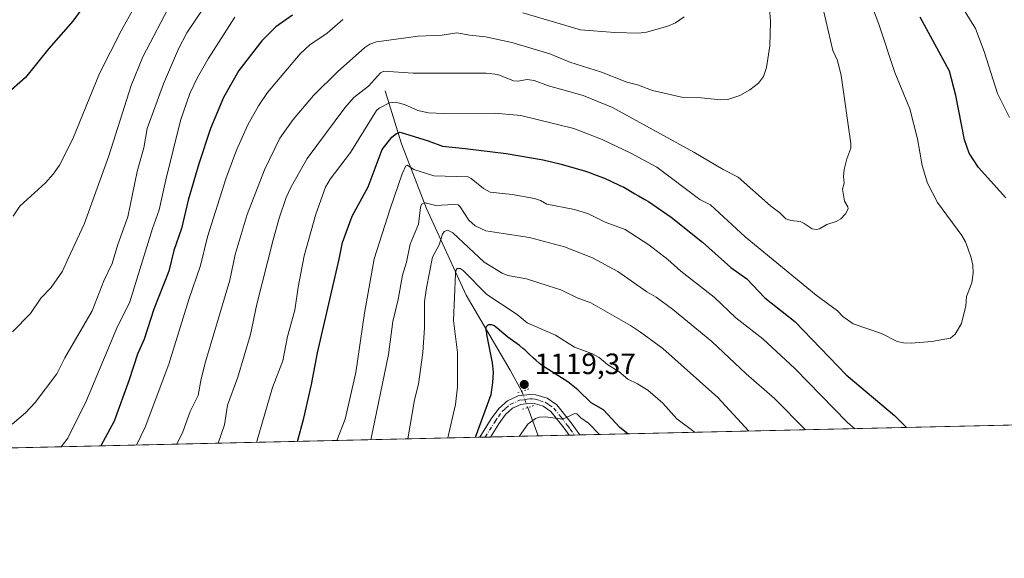
# Model space of a CAD drawing. Units: metres. Extents: x 654527 to 657977, y 4760249 to 4762638.
# Drawn here: x 656226 to 656562, y 4760249 to 4760432 of the extents above; entities that cross this region are included whole.
import ezdxf

# ---------------------------------------------------------------- set-up
doc = ezdxf.new("R2010")
doc.units = ezdxf.units.M
doc.header["$MEASUREMENT"] = 0
doc.linetypes.add('DGN Style 4', pattern=[2.6384748266838614, 1.318413404963828, -0.6592067024819142, 0.001648016756204785, -0.6592067024819142])
doc.linetypes.add('DGN Style 5', pattern=[1.1536117293433497, 0.4944050268614355, -0.6592067024819142])
for name, color, linetype, lineweight in [('Arbolado forestal CxS', 92, 'Continuous', 0), ('Comarca CxS', 21, 'Continuous', 0), ('Comunidad Autónoma CxS', 142, 'Continuous', 0), ('Corriente natural lineal', 142, 'Continuous', 13), ('Corriente natural lineal oculto', 9, 'DGN Style 4', 13), ('Curva de nivel maestra', 30, 'Continuous', 30), ('Curva de nivel normal', 30, 'Continuous', 0), ('Espacio natural protegido CxS', 121, 'Continuous', 0), ('Municipio CxS', 4, 'Continuous', 0), ('Pista no pavimentada Cxs', 111, 'Continuous', 0), ('Pista no pavimentada eje', 91, 'DGN Style 4', 0), ('Provincia CxS', 1, 'Continuous', 0), ('Puente lineal', 2, 'DGN Style 5', 0), ('Punto de cota en terreno', 7, 'Continuous', 0), ('Rótulo de punto de cota en terreno', 7, 'Continuous', 0)]:
    doc.layers.add(name, color=color, linetype=linetype, lineweight=lineweight)
doc.styles.add('Style-Arial', font='txt')

# ---------------------------------------------------------------- blocks, each defined once
blk = doc.blocks.new('*U9')
at = {"layer": 'Arbolado forestal CxS', "color": 92, "linetype": 'Continuous', "lineweight": 0}
blk.add_polyline3d([(656910.0395999998, 4760301.9495, 1024.592300000004), (656181.2117, 4760285.3058, 1186.396200000003), (656183.4304999998, 4760295.2939, 1187.817200000005), (656182.7871000003, 4760324.907500001, 1191.882700000002), (656190.5081000002, 4760329.4145, 1192.596699999995), (656199.5151000004, 4760346.1523, 1194.754100000006), (656202.0893000001, 4760362.246900001, 1196.369300000006), (656195.0125000002, 4760370.6161, 1197.482699999993), (656190.5087000001, 4760366.110099999, 1196.932499999995), (656178.5296999998, 4760353.745300001, 1195.280599999998), (656160.2688999996, 4760340.358700001, 1192.539900000003), (656162.2726999996, 4760331.3377, 1191.652100000007), (656166.3240999999, 4760309.788899999, 1189.290399999998), (656166.3958999999, 4760303.437899999, 1188.414999999994), (656160.7681, 4760295.755100001, 1187.102199999994), (656153.1911000004, 4760291.861099999, 1185.996799999994), (656147.5560999997, 4760284.813300001, 1184.625199999995), (656144.1823000005, 4760284.9943, 1184.385500000004), (656144.1823000005, 4760284.460200001, 1184.320300000007), (655928.9008, 4760279.544000001, 1150.295100000003)], dxfattribs=at)
blk = doc.blocks.new('5PATER')
at = {"layer": 'Punto de cota en terreno', "linetype": 'Continuous', "lineweight": 0}
h = blk.add_hatch(color=51, dxfattribs=at)
edge = h.paths.add_edge_path()
edge.add_ellipse((0, 0), major_axis=(-0.1095731443231308, -0.1110710700762829), ratio=0.9994222409660322, start_angle=0, end_angle=360)
blk = doc.blocks.new('*U13')
at = {"layer": 'Pista no pavimentada Cxs', "color": 111, "linetype": 'Continuous', "lineweight": 0}
blk.add_polyline3d([(656406.0000999998, 4760303.190099999, 1123.848199999993), (656409.3501000004, 4760300.960100001, 1127.391000000003), (656414.1901000004, 4760294.8201, 1133.853000000003), (656417.1770000001, 4760290.694399999, 1126.630999999994), (656413.5301000001, 4760290.610099999, 1131.922500000001), (656411.7901, 4760293.020099999, 1132.376399999994), (656407.2901, 4760298.720100001, 1123.382500000007), (656404.7001, 4760300.450099999, 1121.782200000001), (656401.6601, 4760301.390100001, 1121.252099999998), (656400.2001, 4760301.5001, 1121.2791), (656397.0500999996, 4760301.0601, 1121.756599999993), (656394.2001, 4760299.770099999, 1123.721799999999), (656391.8101000005, 4760297.690099999, 1125.090899999996), (656389.5201000003, 4760294.460100001, 1126.840800000005), (656386.6994000003, 4760289.9989, 1127.049700000003), (656383.0873999996, 4760289.915899999, 1137.298500000004), (656383.0900999998, 4760289.920100001, 1137.304199999999), (656387.0201000003, 4760296.140100001, 1134.848599999998), (656389.5701000001, 4760299.710100001, 1134.777499999997), (656392.5601000005, 4760302.3301, 1126.887900000002), (656396.2100999998, 4760303.9801, 1125.165599999993), (656400.1201, 4760304.520099999, 1126.227499999994), (656402.2200999996, 4760304.350099999, 1127.117700000003)], close=True, dxfattribs=at)

msp = doc.modelspace()

# ---------------------------------------------------------------- linework, layer by layer
at = {"layer": 'Arbolado forestal CxS', "color": 92, "linetype": 'Continuous', "lineweight": 0, "extrusion": (0.01700176337148036, 0.0003882520985747901, 0.9998553841944184), "elevation": 14127.76197353703, "flags": 128}
msp.add_lwpolyline([(4744063.946502776, -765079.0563272681), (4744063.946502776, -764794.0484371121)], dxfattribs=at)
at = {"layer": 'Arbolado forestal CxS', "color": 92, "linetype": 'Continuous', "lineweight": 0, "extrusion": (-0.1698985733544495, -0.003893935867682641, 0.9854538609369701), "elevation": -128957.4112067528, "flags": 128}
msp.add_lwpolyline([(-4744000.32992525, 754375.9768541786), (-4744000.32992525, 754374.125647318)], dxfattribs=at)
at = {"layer": 'Arbolado forestal CxS', "color": 92, "linetype": 'Continuous', "lineweight": 0, "extrusion": (0.2896922118372648, 0.006615506797360205, 0.9570969948080745), "elevation": 222717.782618995, "flags": 128}
msp.add_lwpolyline([(4744063.686953601, -731749.02151611), (4744063.6869536, -731538.0415076936)], dxfattribs=at)
at = {"layer": 'Arbolado forestal CxS', "color": 92, "linetype": 'Continuous', "lineweight": 0, "extrusion": (0.4133060636937303, 0.009429732051008203, 0.9105433421136198), "elevation": 317199.9674321751, "flags": 128}
msp.add_lwpolyline([(4744079.706910682, -695912.9135135555), (4744079.706910682, -695910.9297859808)], dxfattribs=at)
at = {"layer": 'Arbolado forestal CxS', "color": 92, "linetype": 'Continuous', "lineweight": 0, "extrusion": (0.4174762112560154, 0.009568993167946661, 0.90863746753316), "elevation": 320597.9695475221, "flags": 128}
msp.add_lwpolyline([(4743998.901573121, -694907.9041601048), (4743998.90157312, -694905.915826508)], dxfattribs=at)
at = {"layer": 'Arbolado forestal CxS', "color": 92, "linetype": 'Continuous', "lineweight": 0, "extrusion": (0.3116080642888683, 0.007112742918528316, 0.9501840996135009), "elevation": 239461.7447282426, "flags": 128}
msp.add_lwpolyline([(4744071.639493658, -726410.991293726), (4744071.639493658, -726393.8213068787)], dxfattribs=at)
at = {"layer": 'Arbolado forestal CxS', "color": 92, "linetype": 'Continuous', "lineweight": 0, "extrusion": (-0.05542592667947028, -0.001265487442955252, 0.9984619998744338), "elevation": -41289.29376475523, "flags": 128}
msp.add_lwpolyline([(-4744066.959762105, 763786.980117589), (-4744066.959762105, 763776.4408664479)], dxfattribs=at)
at = {"layer": 'Arbolado forestal CxS', "color": 92, "linetype": 'Continuous', "lineweight": 0, "extrusion": (-0.1747308436228094, -0.003987056787427255, 0.9846081635173636), "elevation": -132573.6167220973, "flags": 128}
msp.add_lwpolyline([(-4744077.487635612, 753261.2383100437), (-4744077.487635612, 753259.3862285501)], dxfattribs=at)
at = {"layer": 'Comarca CxS', "color": 21, "linetype": 'Continuous', "lineweight": 0, "flags": 128}
msp.add_lwpolyline([(657932.3297061783, 4762249.876435524), (657976.7900012061, 4760326.309982379), (654579.5500011812, 4760248.72998238)], dxfattribs=at)
at = {"layer": 'Comunidad Autónoma CxS', "color": 142, "linetype": 'Continuous', "lineweight": 0, "flags": 128}
msp.add_lwpolyline([(657932.3297061783, 4762249.876435524), (657976.7900012061, 4760326.309982379), (654579.5500011812, 4760248.72998238)], dxfattribs=at)
at = {"layer": 'Corriente natural lineal', "color": 142, "linetype": 'Continuous', "lineweight": 13, "extrusion": (0.0882544588778843, -0.2358380187964389, 0.9677766164659809), "elevation": -1063644.732694949, "flags": 128}
msp.add_lwpolyline([(2283153.889652376, 4092332.54227808), (2283153.889652377, 4092321.929526582)], dxfattribs=at)
at = {"layer": 'Corriente natural lineal', "color": 142, "linetype": 'Continuous', "lineweight": 13}
msp.add_polyline3d([(656350.9001000002, 4760407.800100001, 1158.436499999996), (656356.4001000002, 4760389.800100001, 1149.679399999994), (656364.9001000002, 4760367.800100001, 1140.851200000005), (656378.4001000002, 4760338.300100001, 1128.892999999997), (656393.4001000002, 4760312.800100001, 1122.702999999994), (656397.3976999996, 4760305.5426, 1120.489300000001)], dxfattribs=at)
at = {"layer": 'Corriente natural lineal oculto', "color": 9, "linetype": 'DGN Style 4', "lineweight": 13, "extrusion": (0.8004641883677673, 0.3299464247470646, 0.5003922860490169), "elevation": 2096629.088803202, "flags": 128}
msp.add_lwpolyline([(4150939.159068963, -1210461.985965443), (4150939.133541346, -1210461.991740457), (4150933.325062497, -1210461.481852173), (4150933.258666239, -1210461.475454224)], dxfattribs=at)
at = {"layer": 'Curva de nivel maestra', "color": 30, "linetype": 'Continuous', "lineweight": 30, "flags": 128}
for points, elevation in [([(656248.2100000001, 4760436.4801), (656244.5499999998, 4760431.530099999), (656236.3499999996, 4760422.200099999), (656228.4199999999, 4760412.3201), (656221.7999999998, 4760406.390100001)], 1200), ([(656319.29, 4760433.5701), (656313.6900000004, 4760429.5801), (656308.9000000004, 4760424.8201), (656301.0599999997, 4760414.720100001), (656295.8899999997, 4760405.4901), (656291.4600000001, 4760395.0101), (656287.4000000004, 4760382.940099999), (656283.7999999998, 4760370.620100001), (656281.5700000003, 4760360.9101), (656278.9400000004, 4760353.450099999), (656277.2199999997, 4760346.450099999), (656272.1799999997, 4760333.460100001), (656268.8200000003, 4760323.2601), (656266.5599999997, 4760318.2301), (656263.7800000003, 4760309.450099999), (656258.5800000001, 4760295.440099999), (656254.1408000002, 4760286.9715)], 1175), ([(656562.2100000001, 4760371.4301), (656552.8499999996, 4760381.670100001), (656549.7100000001, 4760386.620100001), (656548.0999999996, 4760391.120100001), (656545.1399999997, 4760406.1501), (656542.9500000002, 4760414.460100001), (656532.9600000001, 4760432.8301)], 1150), ([(656321.0297999998, 4760288.499), (656323.1799999997, 4760296.4301), (656325.7800000003, 4760307.9001), (656327.8399999999, 4760318.620100001), (656335.2400000002, 4760350.460100001), (656336.2999999998, 4760356.2401), (656339.5899999999, 4760365.100099999), (656345.0499999998, 4760375.110099999), (656349.8799999999, 4760387.790100001), (656353.1600000003, 4760392.030099999), (656354.7300000006, 4760393.3301), (656355.9800000006, 4760393.690099999), (656365.5300000003, 4760390.8301), (656370.4000000004, 4760388.970100001), (656378.1600000003, 4760388.170100001), (656392.0199999996, 4760386.440099999), (656404.6900000004, 4760384.280099999), (656410.8300000001, 4760382.870100001), (656419.0899999999, 4760380.450099999), (656420.0700000003, 4760380.120100001), (656422.1100000005, 4760379.350099999), (656423.9800000006, 4760378.690099999), (656425.5199999996, 4760378.0601), (656427.6799999997, 4760377.090100001), (656430.8099999997, 4760375.610099999), (656432.1100000005, 4760374.960100001), (656433.4600000001, 4760374.2301), (656435.8600000005, 4760372.800100001), (656437.1500000004, 4760372.040100001), (656439.29, 4760370.790100001), (656440.4699999997, 4760370.090100001), (656441.9900000002, 4760369.1501), (656448.2300000006, 4760364.7601), (656458.9199999999, 4760356.2601), (656468.5700000003, 4760347.720100001), (656473.9900000002, 4760343.870100001), (656480.1399999997, 4760337.3201), (656490.3099999997, 4760329.270099999), (656507.8700000001, 4760311.130100001), (656524.25, 4760297.280099999), (656528.3565999997, 4760293.2335)], 1150), ([(656433.5327000003, 4760291.0681), (656433.5300000003, 4760291.0701), (656430.7999999998, 4760293.280099999), (656425.2000000002, 4760299.2501), (656421, 4760301.6601), (656416.5, 4760306.020099999), (656413.0899999999, 4760308.8101), (656405.3799999999, 4760313.640100001), (656405.1200000001, 4760313.800100001), (656404.3499999996, 4760314.3301), (656403.9600000001, 4760314.610099999), (656403.3700000001, 4760315.0701), (656402.1500000004, 4760316.120100001), (656401.3300000001, 4760316.880100001), (656399.6600000003, 4760318.460100001), (656398.4100000003, 4760319.610099999), (656397.79, 4760320.1501), (656396.5700000003, 4760321.140100001), (656395.79, 4760321.7401), (656394.2699999996, 4760322.8301), (656392.6699999999, 4760323.9801), (656391.2300000006, 4760325.120100001), (656389.0199999996, 4760327.0001), (656388.3300000001, 4760327.550100001), (656387.9900000002, 4760327.780099999), (656387.79, 4760327.890100001), (656387.4400000004, 4760328.040100001), (656387.0800000001, 4760328.140100001), (656386.8899999997, 4760328.1801), (656386.6100000005, 4760328.200099999), (656386.3399999999, 4760328.1801), (656386.2000000002, 4760328.1601), (656386.0700000003, 4760328.120100001), (656385.8300000001, 4760328.0101), (656385.5999999996, 4760327.860099999), (656385.4699999997, 4760327.7501), (656385.2599999999, 4760327.4801), (656385.1600000003, 4760327.280099999), (656385.1299999999, 4760327.1501), (656385.1100000005, 4760326.890100001), (656385.1600000003, 4760326.300100001), (656385.3200000003, 4760325.380100001), (656385.4199999999, 4760324.870100001), (656387.3499999996, 4760315.220100001), (656387.6100000005, 4760312.120100001), (656387.4400000004, 4760308.5101), (656386.8399999999, 4760304.380100001), (656381.4694999997, 4760289.8792)], 1125), ([(656254.1408000002, 4760286.9715), (656254.1407000005, 4760286.971200001)], 1175)]:
    msp.add_lwpolyline(points, dxfattribs=dict(at, elevation=elevation))
at = {"layer": 'Curva de nivel normal', "color": 30, "linetype": 'Continuous', "lineweight": 0, "flags": 128}
for points, elevation in [([(656563.3799999999, 4760398.74), (656559.3300000001, 4760406.9), (656554.8499999996, 4760421.220000001), (656551.8600000005, 4760428.949999999), (656543.0800000001, 4760443.17)], 1145), ([(656223.8700000001, 4760294.33), (656228.4000000004, 4760298.25), (656231.7400000002, 4760301.720000001), (656239.1399999997, 4760311.550000001), (656241.8600000005, 4760316.92), (656251.1399999997, 4760332.970000001), (656255.1299999999, 4760343.16), (656257.9400000004, 4760348.99), (656259.8899999997, 4760355.5), (656263.2999999998, 4760364.92), (656266.4600000001, 4760380.380000001), (656268.7199999997, 4760388.430000001), (656269.8700000001, 4760394.949999999), (656275.4400000004, 4760410.189999999), (656280.5599999997, 4760422.100000001), (656283.3600000005, 4760427.550000001), (656292.2699999996, 4760440.939999999)], 1185), ([(656278.29, 4760438.210000001), (656268.3799999999, 4760419.41), (656264.4199999999, 4760409.57), (656256.79, 4760385.730000001), (656248.4000000004, 4760362.470000001), (656242.9400000004, 4760350.689999999), (656241.0199999996, 4760346.439999999), (656237.2000000002, 4760340.859999999), (656233.6799999997, 4760337.189999999), (656230.1200000001, 4760332.07), (656223.9699999997, 4760325.74)], 1190), ([(656265.2999999998, 4760435.91), (656261.1600000003, 4760428.470000001), (656253.5899999999, 4760413.640000001), (656244.5999999996, 4760391.449999999), (656240.0599999997, 4760382.550000001), (656237.9100000003, 4760379.49), (656235.2599999999, 4760376.5), (656226.5300000003, 4760368.59), (656224.2100000001, 4760365.09)], 1195), ([(656481.7300000006, 4760435.890000001), (656482.04, 4760431.439999999), (656481.8399999999, 4760423.060000001), (656480.6399999997, 4760415.710000001), (656479.7000000002, 4760412.680000001), (656477.9199999999, 4760410.439999999), (656475.0700000003, 4760408.16), (656471.5800000001, 4760406.210000001), (656467.5499999998, 4760404.82), (656465.0300000003, 4760404.699999999), (656458.5, 4760405.380000001), (656452.3099999997, 4760405.539999999), (656441.8600000005, 4760407.939999999), (656436.8200000003, 4760409.779999999), (656433.1799999997, 4760410.74), (656424.5099999999, 4760414.109999999), (656413.7999999998, 4760417.52), (656406.9299999997, 4760420.34), (656393.9800000006, 4760424.26), (656385.0499999998, 4760426.189999999), (656379.6500000004, 4760426.710000001), (656375.2599999999, 4760427.51), (656370.3300000001, 4760426.720000001), (656362.1500000004, 4760426.350000001), (656347.9299999997, 4760424.439999999), (656345.6600000003, 4760423.689999999), (656343.9500000002, 4760422.58), (656334.6100000005, 4760414.300000001), (656326.5300000003, 4760406.220000001), (656319.54, 4760398.029999999), (656315.04, 4760391.730000001), (656309.7999999998, 4760380.930000001), (656303.8799999999, 4760365.77), (656299.8600000005, 4760352.140000001), (656298.0199999996, 4760343.380000001), (656289.6699999999, 4760315.539999999), (656288.2400000002, 4760309.74), (656287.2599999999, 4760304.119999999), (656284.4800000006, 4760298.630000001), (656281.9500000002, 4760291.720000001), (656279.9502999998, 4760287.5606)], 1165), ([(656500.0499999998, 4760435.109999999), (656503.2999999998, 4760421.560000001), (656504.8399999999, 4760418.060000001), (656506.1500000004, 4760412.980000001), (656509.4199999999, 4760389.869999999), (656509.4299999997, 4760388.27), (656508.0199999996, 4760384.710000001), (656507.0999999996, 4760381), (656506.8700000001, 4760378.67), (656507.1100000005, 4760376.41), (656506.5899999999, 4760374.350000001), (656507.2800000003, 4760370.279999999), (656508.4199999999, 4760368.300000001), (656508.4800000006, 4760367.689999999), (656507.6299999999, 4760365.890000001), (656505.9699999997, 4760364.24), (656504.4000000004, 4760363.32), (656501.29, 4760362.289999999), (656498.7000000002, 4760360.82), (656497.7100000001, 4760360.609999999), (656496.2599999999, 4760360.82), (656493.4900000002, 4760362.67), (656492.1699999999, 4760363.289999999), (656488.9800000006, 4760363.630000001), (656487.3099999997, 4760364.27), (656485.2699999996, 4760366.33), (656482.0199999996, 4760368.65), (656471.0999999996, 4760378.390000001), (656465.9600000001, 4760381), (656455.9299999997, 4760386.869999999), (656428.29, 4760402.15), (656418.3300000001, 4760406.180000001), (656406.4400000004, 4760409.460000001), (656401.6500000004, 4760411.279999999), (656399.2100000001, 4760411.689999999), (656396.0499999998, 4760411.109999999), (656394.54, 4760411.189999999), (656389.2100000001, 4760413.33), (656385.2800000003, 4760413.779999999), (656360.4600000001, 4760413.850000001), (656350.3799999999, 4760414.480000001), (656349.2999999998, 4760413.880000001), (656345.1600000003, 4760409.4), (656340.1900000004, 4760405.58), (656337.1900000004, 4760401.970000001), (656324.3200000003, 4760384.82), (656318.8499999996, 4760375.100000001), (656317.1900000004, 4760371.460000001), (656314.79, 4760364.42), (656312.75, 4760357.07), (656307.2400000002, 4760335.25), (656305.0300000003, 4760324.83), (656300.7000000002, 4760310.369999999), (656297.1500000004, 4760300.810000001), (656296.2400000002, 4760294.140000001), (656294.0609999998, 4760287.882900001)], 1160), ([(656516.5099999999, 4760436.689999999), (656518.9400000004, 4760430.460000001), (656524.4100000003, 4760414.029999999), (656529.5199999996, 4760401.67), (656532.1200000001, 4760391.51), (656533.6900000004, 4760382.430000001), (656535.54, 4760376.390000001), (656538.8799999999, 4760369.77), (656547.1900000004, 4760358.529999999), (656548.4299999997, 4760356.390000001), (656549.2300000006, 4760354.220000001), (656550.4100000003, 4760351.01), (656550.9500000002, 4760348.460000001), (656551.0599999997, 4760345.75), (656550.6500000004, 4760342.49), (656548.7599999999, 4760337.810000001), (656548.5599999997, 4760334.66), (656547.0599999997, 4760328.67), (656544.9000000004, 4760325), (656543.2999999998, 4760323.630000001), (656536.9800000006, 4760322.460000001), (656529.9400000004, 4760321.91), (656527.3099999997, 4760321.99), (656525.1299999999, 4760322.52), (656519.8799999999, 4760325.199999999), (656510.2400000002, 4760328.560000001), (656506.6399999997, 4760331.039999999), (656504.8200000003, 4760332.980000001), (656497.5599999997, 4760338.25), (656473.4100000003, 4760358.109999999), (656461.6200000001, 4760368.980000001), (656458.0499999998, 4760370.850000001), (656443.4000000004, 4760381.82), (656434.5499999998, 4760386.539999999), (656424.7999999998, 4760391.210000001), (656415.1299999999, 4760394.939999999), (656397.0199999996, 4760399.439999999), (656388.1600000003, 4760400.189999999), (656371, 4760400.039999999), (656365.5800000001, 4760400.32), (656361.9500000002, 4760401.109999999), (656357.5, 4760403.15), (656354.4299999997, 4760403.960000001), (656352.3499999996, 4760403.66), (656348.8799999999, 4760401.949999999), (656347.9199999999, 4760401.119999999), (656339.0899999999, 4760386.810000001), (656332.1500000004, 4760377.779999999), (656330.5800000001, 4760375.01), (656327.2199999997, 4760365.779999999), (656323.3600000005, 4760351.600000001), (656321.2400000002, 4760341.01), (656320.0999999996, 4760333.17), (656317.5800000001, 4760324.220000001), (656316.0599999997, 4760315.92), (656312.5099999999, 4760306.890000001), (656307.0499, 4760288.179500001)], 1155), ([(656299.75, 4760432.850000001), (656290.6500000004, 4760418.720000001), (656287.04, 4760412.310000001), (656284.4100000003, 4760406.84), (656281.2199999997, 4760397.699999999), (656276.1600000003, 4760377.52), (656273.9900000002, 4760367.25), (656271.6500000004, 4760360.949999999), (656263.9500000002, 4760335.99), (656259.4699999997, 4760326.850000001), (656249.2400000002, 4760302.480000001), (656242.8700000001, 4760289.59), (656240.5712000001, 4760286.6613)], 1180), ([(656266.2390999999, 4760287.247500001), (656266.2401999999, 4760287.250299999), (656269.2100000001, 4760293.369999999), (656277.2400000002, 4760314.779999999), (656284.0599999997, 4760336.84), (656287.9699999997, 4760348.4), (656290.3899999997, 4760358.07), (656296.6900000004, 4760377.859999999), (656300.2199999997, 4760387.619999999), (656304.1600000003, 4760396.199999999), (656307.75, 4760402.640000001), (656310.79, 4760407.27), (656321.9199999999, 4760420.33), (656325.2300000006, 4760423.390000001), (656331.1100000005, 4760427.439999999), (656336.4600000001, 4760432.07)], 1170), ([(656397.7199999997, 4760434.289999999), (656417.3799999999, 4760428.59), (656429.04, 4760427.66), (656437.0999999996, 4760427.460000001), (656439.8600000005, 4760427.699999999), (656447.1200000001, 4760429.82), (656449.75, 4760430.960000001), (656452.7199999997, 4760433.029999999)], 1170), ([(656334.4692000002, 4760288.8057), (656334.4699999997, 4760288.810000001), (656337.2300000006, 4760296.060000001), (656340.8799999999, 4760311.99), (656343.8099999997, 4760332.17), (656347.1399999997, 4760350.58), (656352.5599999997, 4760367.640000001), (656356.6399999997, 4760379.550000001), (656357.8600000005, 4760382.220000001), (656358.3799999999, 4760382.460000001), (656360.6600000003, 4760380.980000001), (656367.4699999997, 4760378.92), (656379.0999999996, 4760378.480000001), (656380.1900000004, 4760377.949999999), (656384.3200000003, 4760374.529999999), (656386.5899999999, 4760373.350000001), (656394.1500000004, 4760372.470000001), (656401.7599999999, 4760371.130000001), (656403.7699999996, 4760370.480000001), (656405.9699999997, 4760369.180000001), (656415.3200000003, 4760367.460000001), (656420.0800000001, 4760365.930000001), (656425.7199999997, 4760363.09), (656432.5800000001, 4760360.600000001), (656440.6200000001, 4760355.41), (656447.1500000004, 4760350.439999999), (656451.5800000001, 4760346.390000001), (656462.9100000003, 4760337.630000001), (656470.2000000002, 4760330.600000001), (656479.4699999997, 4760323.439999999), (656490.3099999997, 4760313.32), (656508.1500000004, 4760295.09), (656510.7874999996, 4760292.8321)], 1145), ([(656346.0300000003, 4760289.069700001), (656352.0099999999, 4760318.119999999), (656353.4800000006, 4760329.359999999), (656355.3099999997, 4760336.789999999), (656356.7999999998, 4760345.109999999), (656358.1600000003, 4760349.529999999), (656359.4199999999, 4760355.59), (656362.2100000001, 4760362.449999999), (656362.8899999997, 4760368.060000001), (656363.2699999996, 4760369.180000001), (656364.5, 4760369.66), (656368.0800000001, 4760368.789999999), (656374.0599999997, 4760369.140000001), (656375.7199999997, 4760368.960000001), (656376.4500000002, 4760368.350000001), (656379.3300000001, 4760363.77), (656381.5, 4760361.83), (656385.1699999999, 4760360.17), (656391.0599999997, 4760359.24), (656399.9600000001, 4760357.92), (656411.9299999997, 4760354.74), (656421.4900000002, 4760350.99), (656430.1100000005, 4760346.279999999), (656440.0099999999, 4760339.439999999), (656443.1399999997, 4760337.609999999), (656448.7199999997, 4760333.550000001), (656462.1100000005, 4760322.480000001), (656473.7199999997, 4760311.470000001), (656483.3899999997, 4760303.130000001), (656493.9791000001, 4760292.451099999), (656493.9817000005, 4760292.4483)], 1140), ([(656474.6723999997, 4760292.007300001), (656464.0800000001, 4760303.470000001), (656445.3899999997, 4760320.07), (656437.7699999996, 4760325.65), (656434.4500000002, 4760327.890000001), (656420.9199999999, 4760335.689999999), (656416.2100000001, 4760337.34), (656410.6299999999, 4760340.109999999), (656406.4199999999, 4760341.439999999), (656398.9699999997, 4760343.869999999), (656392.6900000004, 4760345.01), (656390.6799999997, 4760345.730000001), (656384.5599999997, 4760349.470000001), (656373.8700000001, 4760359.430000001), (656372.1100000005, 4760360.350000001), (656370.9500000002, 4760359.960000001), (656370.3700000001, 4760358.970000001), (656369.2699999996, 4760355.41), (656366.9400000004, 4760351.210000001), (656364.9000000004, 4760340.730000001), (656364.3200000003, 4760336.07), (656364.2699999996, 4760327.100000001), (656363.6799999997, 4760318.779999999), (656362.1799999997, 4760308.029999999), (656360.8600000005, 4760302.609999999), (656358.6299999999, 4760289.360400001), (656358.6295999996, 4760289.3574)], 1135), ([(656456.4192000005, 4760291.590500001), (656450.2100000001, 4760296.17), (656445.4100000003, 4760301.51), (656440.2800000003, 4760305.939999999), (656436.8300000001, 4760308.15), (656433.4400000004, 4760309.66), (656430.3700000001, 4760312.32), (656426.6399999997, 4760314.52), (656423.7400000002, 4760317.01), (656421.5099999999, 4760318.33), (656415.3899999997, 4760320.529999999), (656408.8399999999, 4760324.680000001), (656399.2199999997, 4760328.859999999), (656395.8300000001, 4760331.699999999), (656385.5099999999, 4760338.529999999), (656377.4500000002, 4760346.699999999), (656376.4299999997, 4760347.33), (656375.4100000003, 4760347.300000001), (656374.9800000006, 4760346.66), (656374.8099999997, 4760345.539999999), (656374.1100000005, 4760329.59), (656375.4600000001, 4760318.800000001), (656375.5099999999, 4760307.130000001), (656374.8700000001, 4760301.029999999), (656372.1699999999, 4760289.67), (656372.1686000006, 4760289.6666)], 1130), ([(656423.8334999997, 4760290.8464), (656423.8300000001, 4760290.850000001), (656420.0499999998, 4760294.680000001), (656417.4800000006, 4760296.51), (656416.1100000005, 4760297.890000001), (656415.4400000004, 4760298.050000001), (656411.29, 4760296.08), (656405.4600000001, 4760296.91), (656403.4199999999, 4760296.76), (656402.0700000003, 4760296.32), (656399.4600000001, 4760294.369999999), (656396.4711999996, 4760290.2216)], 1120)]:
    msp.add_lwpolyline(points, dxfattribs=dict(at, elevation=elevation))
at = {"layer": 'Espacio natural protegido CxS', "color": 121, "linetype": 'Continuous', "lineweight": 0, "flags": 128}
msp.add_lwpolyline([(657932.3297061783, 4762249.876435524), (657976.7900012061, 4760326.309982379), (654579.5500011812, 4760248.72998238)], dxfattribs=at)
msp.add_lwpolyline([(657932.3297061783, 4762249.876435524), (657976.7900012061, 4760326.309982379), (654579.5500011812, 4760248.72998238)], dxfattribs=at)
at = {"layer": 'Municipio CxS', "color": 4, "linetype": 'Continuous', "lineweight": 0, "flags": 128}
msp.add_lwpolyline([(657932.3297061783, 4762249.876435524), (657976.7900012061, 4760326.309982379), (654579.5500011812, 4760248.72998238)], dxfattribs=at)
at = {"layer": 'Pista no pavimentada Cxs', "color": 111, "linetype": 'Continuous', "lineweight": 0, "extrusion": (0.8230570332714217, 0.01886741269394504, 0.5676452595773896), "elevation": 630722.670110856, "flags": 128}
msp.add_lwpolyline([(4743996.964700502, -433513.5373549095), (4743996.964700501, -433507.1110560579)], dxfattribs=at)
at = {"layer": 'Pista no pavimentada Cxs', "color": 111, "linetype": 'Continuous', "lineweight": 0, "extrusion": (0.9428717694555122, 0.02158790054215601, 0.332455694663234), "elevation": 722027.8497098899, "flags": 128}
msp.add_lwpolyline([(4744018.135121339, -253324.6100238005), (4744018.135121339, -253313.7425708429)], dxfattribs=at)
at = {"layer": 'Pista no pavimentada Cxs', "color": 111, "linetype": 'Continuous', "lineweight": 0}
for points in [[(656383.0873999996, 4760289.915899999, 1137.298599999995), (656383.0900999998, 4760289.920100001, 1137.304199999999), (656387.0201000003, 4760296.140100001, 1134.848599999998), (656389.5701000001, 4760299.710100001, 1134.777499999997), (656392.5601000005, 4760302.3301, 1126.887900000002), (656396.2100999998, 4760303.9801, 1125.165599999993), (656400.1201, 4760304.520099999, 1126.227499999994), (656402.2200999996, 4760304.350099999, 1127.117700000003), (656406.0000999998, 4760303.190099999, 1123.848199999993)], [(656413.5301000001, 4760290.6108, 1131.921600000001), (656411.7901, 4760293.020099999, 1132.376399999994), (656407.2901, 4760298.720100001, 1123.382500000007), (656404.7001, 4760300.450099999, 1121.782200000001), (656401.6601, 4760301.390100001, 1121.252099999998), (656400.2001, 4760301.5001, 1121.2791), (656397.0500999996, 4760301.0601, 1121.756599999993), (656394.2001, 4760299.770099999, 1123.721799999999), (656391.8101000005, 4760297.690099999, 1125.090899999996), (656389.5201000003, 4760294.460100001, 1126.840800000005), (656386.6994000003, 4760289.998600001, 1127.049299999999)], [(656406.0000999998, 4760303.190099999, 1123.848199999993), (656409.3501000004, 4760300.960100001, 1127.391000000003), (656414.1901000004, 4760294.8201, 1133.853000000003), (656417.1770000001, 4760290.694399999, 1126.630999999994)]]:
    msp.add_polyline3d(points, dxfattribs=at)
at = {"layer": 'Pista no pavimentada eje', "color": 91, "linetype": 'DGN Style 4', "lineweight": 0}
msp.add_polyline3d([(656384.8931999998, 4760289.9571, 1132.2212), (656384.8951000003, 4760289.960100001, 1132.221799999999), (656388.2701000003, 4760295.300100001, 1130.052100000001), (656389.4151, 4760296.915100001, 1130.203399999999), (656390.6901000004, 4760298.700099999, 1129.5052), (656391.8850999996, 4760299.7401, 1126.992599999998), (656393.3800999997, 4760301.050100001, 1125.134399999995), (656396.6300999997, 4760302.520099999, 1122.347399999999), (656398.5850999998, 4760302.790100001, 1121.849199999997), (656400.1601, 4760303.0101, 1122.522800000006), (656400.8901000004, 4760302.9551, 1122.488800000007), (656401.9401000004, 4760302.870100001, 1122.372900000002), (656403.4600999998, 4760302.4001, 1121.240000000005), (656405.3501000004, 4760301.8201, 1121.474000000002), (656406.6451000003, 4760300.9551, 1122.007400000002), (656408.3201000001, 4760299.840100001, 1125.111399999995), (656410.7401000002, 4760296.770099999, 1133.2209), (656412.9901000002, 4760293.920100001, 1132.337799999994), (656413.8601000002, 4760292.715100001, 1129.537299999996), (656415.3531999999, 4760290.6527, 1129.257500000007)], dxfattribs=at)
at = {"layer": 'Provincia CxS', "color": 1, "linetype": 'Continuous', "lineweight": 0, "flags": 128}
msp.add_lwpolyline([(657932.3297061783, 4762249.876435524), (657976.7900012061, 4760326.309982379), (654579.5500011812, 4760248.72998238)], dxfattribs=at)
at = {"layer": 'Puente lineal', "color": 2, "linetype": 'DGN Style 5', "lineweight": 0, "extrusion": (-0.3162277661339397, 0.9486832980114799, 4.014002800134637e-10), "elevation": 4308451.278957369, "flags": 128}
msp.add_lwpolyline([(-2128056.589351941, 1130.328470586447), (-2128054.027907037, 1126.159870586457), (-2128052.604882089, 1127.149770586457)], dxfattribs=at)
at = {"layer": 'Puente lineal', "color": 2, "linetype": 'DGN Style 5', "lineweight": 0, "extrusion": (0.03144617171284018, -0.01003101274675691, 0.999455110081429), "elevation": -25988.66911457542, "flags": 128}
msp.add_lwpolyline([(4734635.289345409, 820902.1136345458), (4734633.986066753, 820903.7981095698), (4734632.937148281, 820905.3432215528)], dxfattribs=at)

# ---------------------------------------------------------------- block references
at = {"layer": 'Arbolado forestal CxS', "color": 92, "linetype": 'Continuous', "lineweight": 0}
msp.add_blockref('*U9', (0, 0), dxfattribs=at)
at = {"layer": 'Pista no pavimentada Cxs', "color": 111, "linetype": 'Continuous', "lineweight": 0}
msp.add_blockref('*U13', (0, 0), dxfattribs=at)
at = {"layer": 'Punto de cota en terreno', "color": 7, "linetype": 'Continuous', "lineweight": 0, "xscale": 10, "yscale": 10, "zscale": 10}
msp.add_blockref('5PATER', (656398.2300000006, 4760307.880000001, 1119.369999999995), dxfattribs=at)

# ---------------------------------------------------------------- texts
at = {"layer": 'Rótulo de punto de cota en terreno', "color": 7, "linetype": 'Continuous', "lineweight": 0, "style": 'Style-Arial'}
msp.add_text('1119,37', height=7.000000000000002, dxfattribs=at).set_placement((656401.7577999998, 4760311.4078))

doc.saveas('drawing.dxf')
